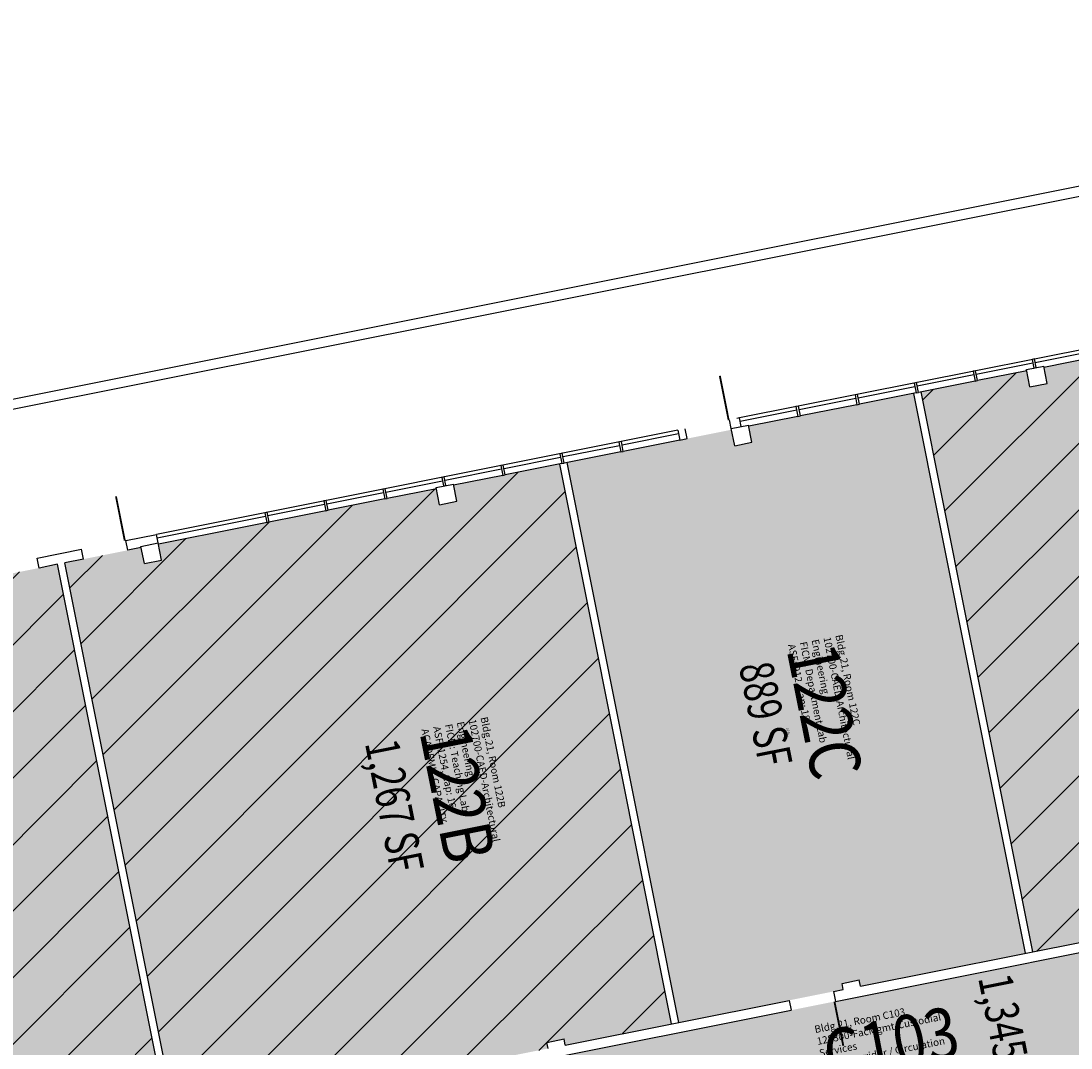
# Model space of a CAD drawing. Units: inches. Extents: x 69202442 to 69207493, y 27670084 to 27674212.
# Drawn here: x 69205355 to 69206192, y 27673394 to 27674212 of the extents above; entities that cross this region are included whole.
import ezdxf
from ezdxf.enums import TextEntityAlignment as Align

# ---------------------------------------------------------------- set-up
doc = ezdxf.new("R2010")
doc.units = ezdxf.units.IN
doc.header["$LTSCALE"] = 10
doc.header["$MEASUREMENT"] = 0
for name, color, linetype in [('A-DOOR', 2, 'CONTINUOUS'), ('A-GLAZ', 1, 'CONTINUOUS'), ('A-IDEN-RNUM', 7, 'CONTINUOUS'), ('A-IDEN-SNUM', 4, 'CONTINUOUS'), ('A-IDEN-VNUM', 4, 'CONTINUOUS'), ('A-SITE', 3, 'CONTINUOUS'), ('A-WALL', 5, 'CONTINUOUS'), ('AREA-TEXT', 3, 'CONTINUOUS'), ('Rooms-Capacity', 4, 'CONTINUOUS'), ('Rooms-Category-Color', 7, 'CONTINUOUS'), ('Rooms-College-Color', 7, 'CONTINUOUS'), ('Rooms-Department-Color', 7, 'CONTINUOUS'), ('Rooms-Division-Color', 7, 'CONTINUOUS'), ('Rooms-Information', 7, 'CONTINUOUS')]:
    doc.layers.add(name, color=color, linetype=linetype)
doc.styles.add('CP_AREA', font='arial.ttf', dxfattribs={"height": 15})
doc.styles.add('CP_ROOMSNUMBER', font='arial.ttf', dxfattribs={"height": 1})
doc.styles.add('CP_ROOMVNUMBER', font='arial.ttf', dxfattribs={"width": 0.85, "height": 0.075})
pattern_1 = [(45, (0, 0), (-26.516504294, 26.516504294), [])]

msp = doc.modelspace()

# ---------------------------------------------------------------- hatches: boundary and pattern name
at = {"layer": 'Rooms-Capacity'}
h = msp.add_hatch(dxfattribs=at)
h.set_pattern_fill('ANSI31', color=256, scale=300, style=0)
h.set_pattern_definition(pattern_1)
h.paths.add_polyline_path([(69206072.55, 27673916.59), (69206161.61, 27673470.39), (69206245.95, 27673487.23), (69206244.97, 27673492.13), (69206258.7, 27673494.87), (69206259.68, 27673489.97), (69206276.35, 27673493.3), (69206300.86, 27673498.19), (69206311.65, 27673500.34), (69206340.09, 27673506.02), (69206438.16, 27673525.59), (69206444.04, 27673526.77), (69206481.31, 27673534.21), (69206480.33, 27673539.11), (69206494.06, 27673541.85), (69206495.03, 27673536.95), (69206509.74, 27673539.88), (69206548.97, 27673547.71), (69206555.84, 27673549.08), (69206466.77, 27673995.28), (69206405.97, 27673983.15), (69206408.51, 27673970.4), (69206394.79, 27673967.66), (69206392.24, 27673980.4), (69206354.98, 27673972.97), (69206349.09, 27673971.79), (69206170.61, 27673936.17), (69206173.16, 27673923.42), (69206159.43, 27673920.68), (69206156.88, 27673933.43)])
h = msp.add_hatch(dxfattribs=at)
h.set_pattern_fill('ANSI31', color=256, scale=300, style=0)
h.set_pattern_definition(pattern_1)
h.paths.add_polyline_path([(69205453.36, 27673779.74), (69205450.81, 27673792.49), (69205390.01, 27673780.35), (69205479.08, 27673334.15), (69205485.94, 27673335.52), (69205525.17, 27673343.35), (69205539.88, 27673346.29), (69205538.9, 27673351.19), (69205552.63, 27673353.93), (69205553.61, 27673349.03), (69205590.87, 27673356.47), (69205596.76, 27673357.64), (69205668.34, 27673371.93), (69205707.57, 27673379.76), (69205723.26, 27673382.89), (69205758.56, 27673389.94), (69205775.23, 27673393.27), (69205774.26, 27673398.17), (69205787.98, 27673400.91), (69205788.96, 27673396.01), (69205873.3, 27673412.84), (69205784.23, 27673859.04), (69205699.9, 27673842.21), (69205702.44, 27673829.46), (69205688.71, 27673826.72), (69205686.17, 27673839.47), (69205507.69, 27673803.84), (69205501.81, 27673802.67), (69205464.54, 27673795.23), (69205467.09, 27673782.48)])
h = msp.add_hatch(dxfattribs=at)
h.set_pattern_fill('ANSI31', color=256, scale=300, style=0)
h.set_pattern_definition(pattern_1)
h.paths.add_polyline_path([(69205384.13, 27673779.18), (69205473.19, 27673332.98), (69205370.22, 27673312.43), (69205334.92, 27673305.38), (69205318.25, 27673302.05), (69205317.27, 27673306.95), (69205303.54, 27673304.21), (69205304.52, 27673299.31), (69205207.44, 27673279.93), (69205168.21, 27673272.1), (69205081.91, 27673254.88), (69205080.74, 27673260.76), (69205070.93, 27673258.8), (69204985.58, 27673686.37), (69204995.39, 27673688.32), (69204992.85, 27673701.07), (69205215.46, 27673745.51), (69205218, 27673732.76), (69205231.73, 27673735.5), (69205229.18, 27673748.25)])
at = {"layer": 'Rooms-Category-Color', "true_color": 0xe3f498}
for points in [[(69206072.55, 27673916.59), (69206161.61, 27673470.39), (69206245.95, 27673487.23), (69206244.97, 27673492.13), (69206258.7, 27673494.87), (69206259.68, 27673489.97), (69206276.35, 27673493.3), (69206300.86, 27673498.19), (69206311.65, 27673500.34), (69206340.09, 27673506.02), (69206438.16, 27673525.59), (69206444.04, 27673526.77), (69206481.31, 27673534.21), (69206480.33, 27673539.11), (69206494.06, 27673541.85), (69206495.03, 27673536.95), (69206509.74, 27673539.88), (69206548.97, 27673547.71), (69206555.84, 27673549.08), (69206466.77, 27673995.28), (69206405.97, 27673983.15), (69206408.51, 27673970.4), (69206394.79, 27673967.66), (69206392.24, 27673980.4), (69206354.98, 27673972.97), (69206349.09, 27673971.79), (69206170.61, 27673936.17), (69206173.16, 27673923.42), (69206159.43, 27673920.68), (69206156.88, 27673933.43)], [(69205924.07, 27673873.7), (69205921.53, 27673886.45), (69205790.12, 27673860.22), (69205879.18, 27673414.02), (69205967.44, 27673431.64), (69206002.75, 27673438.68), (69206010.59, 27673440.25), (69206009.61, 27673445.15), (69206013.54, 27673445.93), (69206019.42, 27673447.11), (69206023.34, 27673447.89), (69206024.32, 27673442.99), (69206056.68, 27673449.45), (69206095.91, 27673457.28), (69206155.73, 27673469.22), (69206066.66, 27673915.42), (69205935.26, 27673889.19), (69205937.8, 27673876.44), (69205933.88, 27673875.66), (69205927.99, 27673874.48)], [(69205453.36, 27673779.74), (69205450.81, 27673792.49), (69205390.01, 27673780.35), (69205479.08, 27673334.15), (69205485.94, 27673335.52), (69205525.17, 27673343.35), (69205539.88, 27673346.29), (69205538.9, 27673351.19), (69205552.63, 27673353.93), (69205553.61, 27673349.03), (69205590.87, 27673356.47), (69205596.76, 27673357.64), (69205668.34, 27673371.93), (69205707.57, 27673379.76), (69205723.26, 27673382.89), (69205758.56, 27673389.94), (69205775.23, 27673393.27), (69205774.26, 27673398.17), (69205787.98, 27673400.91), (69205788.96, 27673396.01), (69205873.3, 27673412.84), (69205784.23, 27673859.04), (69205699.9, 27673842.21), (69205702.44, 27673829.46), (69205688.71, 27673826.72), (69205686.17, 27673839.47), (69205507.69, 27673803.84), (69205501.81, 27673802.67), (69205464.54, 27673795.23), (69205467.09, 27673782.48)], [(69205384.13, 27673779.18), (69205473.19, 27673332.98), (69205370.22, 27673312.43), (69205334.92, 27673305.38), (69205318.25, 27673302.05), (69205317.27, 27673306.95), (69205303.54, 27673304.21), (69205304.52, 27673299.31), (69205207.44, 27673279.93), (69205168.21, 27673272.1), (69205081.91, 27673254.88), (69205080.74, 27673260.76), (69205070.93, 27673258.8), (69204985.58, 27673686.37), (69204995.39, 27673688.32), (69204992.85, 27673701.07), (69205215.46, 27673745.51), (69205218, 27673732.76), (69205231.73, 27673735.5), (69205229.18, 27673748.25)]]:
    msp.add_hatch(color=61, dxfattribs=at).paths.add_polyline_path(points)
at = {"layer": 'Rooms-Category-Color', "true_color": 0xadadad}
msp.add_hatch(color=253, dxfattribs=at).paths.add_polyline_path([(69206739.13, 27673468.63), (69206767.56, 27673326.22), (69206768.34, 27673322.29), (69206770.49, 27673311.51), (69206548.87, 27673267.27), (69206546.71, 27673278.05), (69206515.39, 27673434.96), (69206439.88, 27673419.89), (69206381.04, 27673408.14), (69206271.21, 27673386.22), (69206235.91, 27673379.17), (69206215.31, 27673375.06), (69206180.01, 27673368.01), (69206100.58, 27673352.16), (69206040.76, 27673340.22), (69205938.77, 27673319.86), (69205903.46, 27673312.81), (69205889.73, 27673310.07), (69205854.43, 27673303.03), (69205656.34, 27673263.48), (69205621.04, 27673256.44), (69205607.31, 27673253.7), (69205572, 27673246.65), (69205323.9, 27673197.13), (69205288.59, 27673190.08), (69205191.51, 27673170.7), (69205172.72, 27673264.84), (69205209, 27673272.09), (69205336.49, 27673297.53), (69205371.79, 27673304.58), (69205487.51, 27673327.68), (69205526.73, 27673335.51), (69205669.91, 27673364.09), (69205709.14, 27673371.92), (69205724.83, 27673375.05), (69205760.13, 27673382.1), (69205969.01, 27673423.79), (69206004.31, 27673430.84), (69206058.25, 27673441.6), (69206097.47, 27673449.43), (69206277.91, 27673485.45), (69206302.43, 27673490.34), (69206313.22, 27673492.5), (69206341.66, 27673498.17), (69206511.31, 27673532.04), (69206550.54, 27673539.87), (69206666.25, 27673562.97), (69206701.56, 27673570.01), (69206746.67, 27673579.02), (69206754.51, 27673580.58), (69206755.3, 27673576.66), (69206762.34, 27673541.36), (69206774.28, 27673481.54), (69206738, 27673474.3)])
at = {"layer": 'Rooms-College-Color', "true_color": 0xe3f498}
for points in [[(69206072.55, 27673916.59), (69206161.61, 27673470.39), (69206245.95, 27673487.23), (69206244.97, 27673492.13), (69206258.7, 27673494.87), (69206259.68, 27673489.97), (69206276.35, 27673493.3), (69206300.86, 27673498.19), (69206311.65, 27673500.34), (69206340.09, 27673506.02), (69206438.16, 27673525.59), (69206444.04, 27673526.77), (69206481.31, 27673534.21), (69206480.33, 27673539.11), (69206494.06, 27673541.85), (69206495.03, 27673536.95), (69206509.74, 27673539.88), (69206548.97, 27673547.71), (69206555.84, 27673549.08), (69206466.77, 27673995.28), (69206405.97, 27673983.15), (69206408.51, 27673970.4), (69206394.79, 27673967.66), (69206392.24, 27673980.4), (69206354.98, 27673972.97), (69206349.09, 27673971.79), (69206170.61, 27673936.17), (69206173.16, 27673923.42), (69206159.43, 27673920.68), (69206156.88, 27673933.43)], [(69205924.07, 27673873.7), (69205921.53, 27673886.45), (69205790.12, 27673860.22), (69205879.18, 27673414.02), (69205967.44, 27673431.64), (69206002.75, 27673438.68), (69206010.59, 27673440.25), (69206009.61, 27673445.15), (69206013.54, 27673445.93), (69206019.42, 27673447.11), (69206023.34, 27673447.89), (69206024.32, 27673442.99), (69206056.68, 27673449.45), (69206095.91, 27673457.28), (69206155.73, 27673469.22), (69206066.66, 27673915.42), (69205935.26, 27673889.19), (69205937.8, 27673876.44), (69205933.88, 27673875.66), (69205927.99, 27673874.48)], [(69205453.36, 27673779.74), (69205450.81, 27673792.49), (69205390.01, 27673780.35), (69205479.08, 27673334.15), (69205485.94, 27673335.52), (69205525.17, 27673343.35), (69205539.88, 27673346.29), (69205538.9, 27673351.19), (69205552.63, 27673353.93), (69205553.61, 27673349.03), (69205590.87, 27673356.47), (69205596.76, 27673357.64), (69205668.34, 27673371.93), (69205707.57, 27673379.76), (69205723.26, 27673382.89), (69205758.56, 27673389.94), (69205775.23, 27673393.27), (69205774.26, 27673398.17), (69205787.98, 27673400.91), (69205788.96, 27673396.01), (69205873.3, 27673412.84), (69205784.23, 27673859.04), (69205699.9, 27673842.21), (69205702.44, 27673829.46), (69205688.71, 27673826.72), (69205686.17, 27673839.47), (69205507.69, 27673803.84), (69205501.81, 27673802.67), (69205464.54, 27673795.23), (69205467.09, 27673782.48)], [(69205384.13, 27673779.18), (69205473.19, 27673332.98), (69205370.22, 27673312.43), (69205334.92, 27673305.38), (69205318.25, 27673302.05), (69205317.27, 27673306.95), (69205303.54, 27673304.21), (69205304.52, 27673299.31), (69205207.44, 27673279.93), (69205168.21, 27673272.1), (69205081.91, 27673254.88), (69205080.74, 27673260.76), (69205070.93, 27673258.8), (69204985.58, 27673686.37), (69204995.39, 27673688.32), (69204992.85, 27673701.07), (69205215.46, 27673745.51), (69205218, 27673732.76), (69205231.73, 27673735.5), (69205229.18, 27673748.25)]]:
    msp.add_hatch(color=61, dxfattribs=at).paths.add_polyline_path(points)
at = {"layer": 'Rooms-College-Color', "true_color": 0xadadad}
msp.add_hatch(color=253, dxfattribs=at).paths.add_polyline_path([(69206739.13, 27673468.63), (69206767.56, 27673326.22), (69206768.34, 27673322.29), (69206770.49, 27673311.51), (69206548.87, 27673267.27), (69206546.71, 27673278.05), (69206515.39, 27673434.96), (69206439.88, 27673419.89), (69206381.04, 27673408.14), (69206271.21, 27673386.22), (69206235.91, 27673379.17), (69206215.31, 27673375.06), (69206180.01, 27673368.01), (69206100.58, 27673352.16), (69206040.76, 27673340.22), (69205938.77, 27673319.86), (69205903.46, 27673312.81), (69205889.73, 27673310.07), (69205854.43, 27673303.03), (69205656.34, 27673263.48), (69205621.04, 27673256.44), (69205607.31, 27673253.7), (69205572, 27673246.65), (69205323.9, 27673197.13), (69205288.59, 27673190.08), (69205191.51, 27673170.7), (69205172.72, 27673264.84), (69205209, 27673272.09), (69205336.49, 27673297.53), (69205371.79, 27673304.58), (69205487.51, 27673327.68), (69205526.73, 27673335.51), (69205669.91, 27673364.09), (69205709.14, 27673371.92), (69205724.83, 27673375.05), (69205760.13, 27673382.1), (69205969.01, 27673423.79), (69206004.31, 27673430.84), (69206058.25, 27673441.6), (69206097.47, 27673449.43), (69206277.91, 27673485.45), (69206302.43, 27673490.34), (69206313.22, 27673492.5), (69206341.66, 27673498.17), (69206511.31, 27673532.04), (69206550.54, 27673539.87), (69206666.25, 27673562.97), (69206701.56, 27673570.01), (69206746.67, 27673579.02), (69206754.51, 27673580.58), (69206755.3, 27673576.66), (69206762.34, 27673541.36), (69206774.28, 27673481.54), (69206738, 27673474.3)])
at = {"layer": 'Rooms-Department-Color', "true_color": 0xe3f498}
for points in [[(69206072.55, 27673916.59), (69206161.61, 27673470.39), (69206245.95, 27673487.23), (69206244.97, 27673492.13), (69206258.7, 27673494.87), (69206259.68, 27673489.97), (69206276.35, 27673493.3), (69206300.86, 27673498.19), (69206311.65, 27673500.34), (69206340.09, 27673506.02), (69206438.16, 27673525.59), (69206444.04, 27673526.77), (69206481.31, 27673534.21), (69206480.33, 27673539.11), (69206494.06, 27673541.85), (69206495.03, 27673536.95), (69206509.74, 27673539.88), (69206548.97, 27673547.71), (69206555.84, 27673549.08), (69206466.77, 27673995.28), (69206405.97, 27673983.15), (69206408.51, 27673970.4), (69206394.79, 27673967.66), (69206392.24, 27673980.4), (69206354.98, 27673972.97), (69206349.09, 27673971.79), (69206170.61, 27673936.17), (69206173.16, 27673923.42), (69206159.43, 27673920.68), (69206156.88, 27673933.43)], [(69205924.07, 27673873.7), (69205921.53, 27673886.45), (69205790.12, 27673860.22), (69205879.18, 27673414.02), (69205967.44, 27673431.64), (69206002.75, 27673438.68), (69206010.59, 27673440.25), (69206009.61, 27673445.15), (69206013.54, 27673445.93), (69206019.42, 27673447.11), (69206023.34, 27673447.89), (69206024.32, 27673442.99), (69206056.68, 27673449.45), (69206095.91, 27673457.28), (69206155.73, 27673469.22), (69206066.66, 27673915.42), (69205935.26, 27673889.19), (69205937.8, 27673876.44), (69205933.88, 27673875.66), (69205927.99, 27673874.48)], [(69205453.36, 27673779.74), (69205450.81, 27673792.49), (69205390.01, 27673780.35), (69205479.08, 27673334.15), (69205485.94, 27673335.52), (69205525.17, 27673343.35), (69205539.88, 27673346.29), (69205538.9, 27673351.19), (69205552.63, 27673353.93), (69205553.61, 27673349.03), (69205590.87, 27673356.47), (69205596.76, 27673357.64), (69205668.34, 27673371.93), (69205707.57, 27673379.76), (69205723.26, 27673382.89), (69205758.56, 27673389.94), (69205775.23, 27673393.27), (69205774.26, 27673398.17), (69205787.98, 27673400.91), (69205788.96, 27673396.01), (69205873.3, 27673412.84), (69205784.23, 27673859.04), (69205699.9, 27673842.21), (69205702.44, 27673829.46), (69205688.71, 27673826.72), (69205686.17, 27673839.47), (69205507.69, 27673803.84), (69205501.81, 27673802.67), (69205464.54, 27673795.23), (69205467.09, 27673782.48)], [(69205384.13, 27673779.18), (69205473.19, 27673332.98), (69205370.22, 27673312.43), (69205334.92, 27673305.38), (69205318.25, 27673302.05), (69205317.27, 27673306.95), (69205303.54, 27673304.21), (69205304.52, 27673299.31), (69205207.44, 27673279.93), (69205168.21, 27673272.1), (69205081.91, 27673254.88), (69205080.74, 27673260.76), (69205070.93, 27673258.8), (69204985.58, 27673686.37), (69204995.39, 27673688.32), (69204992.85, 27673701.07), (69205215.46, 27673745.51), (69205218, 27673732.76), (69205231.73, 27673735.5), (69205229.18, 27673748.25)]]:
    msp.add_hatch(color=61, dxfattribs=at).paths.add_polyline_path(points)
at = {"layer": 'Rooms-Department-Color', "true_color": 0xacacac}
msp.add_hatch(color=253, dxfattribs=at).paths.add_polyline_path([(69206739.13, 27673468.63), (69206767.56, 27673326.22), (69206768.34, 27673322.29), (69206770.49, 27673311.51), (69206548.87, 27673267.27), (69206546.71, 27673278.05), (69206515.39, 27673434.96), (69206439.88, 27673419.89), (69206381.04, 27673408.14), (69206271.21, 27673386.22), (69206235.91, 27673379.17), (69206215.31, 27673375.06), (69206180.01, 27673368.01), (69206100.58, 27673352.16), (69206040.76, 27673340.22), (69205938.77, 27673319.86), (69205903.46, 27673312.81), (69205889.73, 27673310.07), (69205854.43, 27673303.03), (69205656.34, 27673263.48), (69205621.04, 27673256.44), (69205607.31, 27673253.7), (69205572, 27673246.65), (69205323.9, 27673197.13), (69205288.59, 27673190.08), (69205191.51, 27673170.7), (69205172.72, 27673264.84), (69205209, 27673272.09), (69205336.49, 27673297.53), (69205371.79, 27673304.58), (69205487.51, 27673327.68), (69205526.73, 27673335.51), (69205669.91, 27673364.09), (69205709.14, 27673371.92), (69205724.83, 27673375.05), (69205760.13, 27673382.1), (69205969.01, 27673423.79), (69206004.31, 27673430.84), (69206058.25, 27673441.6), (69206097.47, 27673449.43), (69206277.91, 27673485.45), (69206302.43, 27673490.34), (69206313.22, 27673492.5), (69206341.66, 27673498.17), (69206511.31, 27673532.04), (69206550.54, 27673539.87), (69206666.25, 27673562.97), (69206701.56, 27673570.01), (69206746.67, 27673579.02), (69206754.51, 27673580.58), (69206755.3, 27673576.66), (69206762.34, 27673541.36), (69206774.28, 27673481.54), (69206738, 27673474.3)])
at = {"layer": 'Rooms-Division-Color', "true_color": 0xe3f498}
for points in [[(69206072.55, 27673916.59), (69206161.61, 27673470.39), (69206245.95, 27673487.23), (69206244.97, 27673492.13), (69206258.7, 27673494.87), (69206259.68, 27673489.97), (69206276.35, 27673493.3), (69206300.86, 27673498.19), (69206311.65, 27673500.34), (69206340.09, 27673506.02), (69206438.16, 27673525.59), (69206444.04, 27673526.77), (69206481.31, 27673534.21), (69206480.33, 27673539.11), (69206494.06, 27673541.85), (69206495.03, 27673536.95), (69206509.74, 27673539.88), (69206548.97, 27673547.71), (69206555.84, 27673549.08), (69206466.77, 27673995.28), (69206405.97, 27673983.15), (69206408.51, 27673970.4), (69206394.79, 27673967.66), (69206392.24, 27673980.4), (69206354.98, 27673972.97), (69206349.09, 27673971.79), (69206170.61, 27673936.17), (69206173.16, 27673923.42), (69206159.43, 27673920.68), (69206156.88, 27673933.43)], [(69205924.07, 27673873.7), (69205921.53, 27673886.45), (69205790.12, 27673860.22), (69205879.18, 27673414.02), (69205967.44, 27673431.64), (69206002.75, 27673438.68), (69206010.59, 27673440.25), (69206009.61, 27673445.15), (69206013.54, 27673445.93), (69206019.42, 27673447.11), (69206023.34, 27673447.89), (69206024.32, 27673442.99), (69206056.68, 27673449.45), (69206095.91, 27673457.28), (69206155.73, 27673469.22), (69206066.66, 27673915.42), (69205935.26, 27673889.19), (69205937.8, 27673876.44), (69205933.88, 27673875.66), (69205927.99, 27673874.48)], [(69205453.36, 27673779.74), (69205450.81, 27673792.49), (69205390.01, 27673780.35), (69205479.08, 27673334.15), (69205485.94, 27673335.52), (69205525.17, 27673343.35), (69205539.88, 27673346.29), (69205538.9, 27673351.19), (69205552.63, 27673353.93), (69205553.61, 27673349.03), (69205590.87, 27673356.47), (69205596.76, 27673357.64), (69205668.34, 27673371.93), (69205707.57, 27673379.76), (69205723.26, 27673382.89), (69205758.56, 27673389.94), (69205775.23, 27673393.27), (69205774.26, 27673398.17), (69205787.98, 27673400.91), (69205788.96, 27673396.01), (69205873.3, 27673412.84), (69205784.23, 27673859.04), (69205699.9, 27673842.21), (69205702.44, 27673829.46), (69205688.71, 27673826.72), (69205686.17, 27673839.47), (69205507.69, 27673803.84), (69205501.81, 27673802.67), (69205464.54, 27673795.23), (69205467.09, 27673782.48)], [(69205384.13, 27673779.18), (69205473.19, 27673332.98), (69205370.22, 27673312.43), (69205334.92, 27673305.38), (69205318.25, 27673302.05), (69205317.27, 27673306.95), (69205303.54, 27673304.21), (69205304.52, 27673299.31), (69205207.44, 27673279.93), (69205168.21, 27673272.1), (69205081.91, 27673254.88), (69205080.74, 27673260.76), (69205070.93, 27673258.8), (69204985.58, 27673686.37), (69204995.39, 27673688.32), (69204992.85, 27673701.07), (69205215.46, 27673745.51), (69205218, 27673732.76), (69205231.73, 27673735.5), (69205229.18, 27673748.25)]]:
    msp.add_hatch(color=61, dxfattribs=at).paths.add_polyline_path(points)
at = {"layer": 'Rooms-Division-Color', "true_color": 0xadadad}
msp.add_hatch(color=253, dxfattribs=at).paths.add_polyline_path([(69206739.13, 27673468.63), (69206767.56, 27673326.22), (69206768.34, 27673322.29), (69206770.49, 27673311.51), (69206548.87, 27673267.27), (69206546.71, 27673278.05), (69206515.39, 27673434.96), (69206439.88, 27673419.89), (69206381.04, 27673408.14), (69206271.21, 27673386.22), (69206235.91, 27673379.17), (69206215.31, 27673375.06), (69206180.01, 27673368.01), (69206100.58, 27673352.16), (69206040.76, 27673340.22), (69205938.77, 27673319.86), (69205903.46, 27673312.81), (69205889.73, 27673310.07), (69205854.43, 27673303.03), (69205656.34, 27673263.48), (69205621.04, 27673256.44), (69205607.31, 27673253.7), (69205572, 27673246.65), (69205323.9, 27673197.13), (69205288.59, 27673190.08), (69205191.51, 27673170.7), (69205172.72, 27673264.84), (69205209, 27673272.09), (69205336.49, 27673297.53), (69205371.79, 27673304.58), (69205487.51, 27673327.68), (69205526.73, 27673335.51), (69205669.91, 27673364.09), (69205709.14, 27673371.92), (69205724.83, 27673375.05), (69205760.13, 27673382.1), (69205969.01, 27673423.79), (69206004.31, 27673430.84), (69206058.25, 27673441.6), (69206097.47, 27673449.43), (69206277.91, 27673485.45), (69206302.43, 27673490.34), (69206313.22, 27673492.5), (69206341.66, 27673498.17), (69206511.31, 27673532.04), (69206550.54, 27673539.87), (69206666.25, 27673562.97), (69206701.56, 27673570.01), (69206746.67, 27673579.02), (69206754.51, 27673580.58), (69206755.3, 27673576.66), (69206762.34, 27673541.36), (69206774.28, 27673481.54), (69206738, 27673474.3)])

# ---------------------------------------------------------------- linework, layer by layer
at = {"layer": 'A-DOOR'}
for points in [[(69205919.22, 27673894.14, 1.5, 1.5, 0), (69205912.18, 27673929.45, 0, 0, 0), (69205911.44, 27673929.3, 0, 0, 0.414214), (69205884.95, 27673885.77, 0, 0, 0.414214)], [(69205437.72, 27673798.03, 1.5, 1.5, 0), (69205430.68, 27673833.34, 0, 0, 0), (69205429.94, 27673833.19, 0, 0, 0.414214), (69205403.45, 27673789.66, 0, 0, 0.414214)], [(69205333.28, 27673777.19, 1.5, 1.5, 0), (69205326.24, 27673812.49, 0, 0, 0), (69205326.97, 27673812.64, 0, 0, -0.414214), (69205368.15, 27673782.61, 0, 0, -0.414214)], [(69206003.58, 27673430.69, 1.5, 1.5, 0), (69206010.62, 27673395.39, 0, 0, 0), (69206009.89, 27673395.24, 0, 0, -0.414214), (69205968.71, 27673425.26, 0, 0, -0.414214)]]:
    msp.add_lwpolyline(points, format="xyseb", dxfattribs=at)
at = {"layer": 'A-GLAZ'}
for p, q in [((69206302.42, 27673970.63), (69205927.81, 27673895.86)), ((69206303.98, 27673962.79), (69206170.61, 27673936.17)), ((69206208.86, 27673948.9), (69206163.75, 27673939.89)), ((69206161.79, 27673939.5), (69206116.68, 27673930.5)), ((69206114.72, 27673930.11), (69206069.61, 27673921.1)), ((69206156.88, 27673933.43), (69206117.66, 27673925.6)), ((69206067.65, 27673920.71), (69206022.54, 27673911.71)), ((69206115.7, 27673925.2), (69206070.59, 27673916.2)), ((69206068.62, 27673915.81), (69206023.51, 27673906.8)), ((69206020.57, 27673911.32), (69205975.46, 27673902.31)), ((69206021.55, 27673906.41), (69205976.44, 27673897.41)), ((69205973.5, 27673901.92), (69205928.39, 27673892.92)), ((69205974.48, 27673897.02), (69205935.26, 27673889.19)), ((69205878.77, 27673886.07), (69205462.98, 27673803.07)), ((69205879.36, 27673883.13), (69205834.25, 27673874.12)), ((69205832.29, 27673873.73), (69205787.18, 27673864.73)), ((69205880.34, 27673878.22), (69205835.23, 27673869.22)), ((69205785.22, 27673864.34), (69205740.11, 27673855.33)), ((69205833.27, 27673868.83), (69205788.16, 27673859.82)), ((69205738.15, 27673854.94), (69205693.04, 27673845.94)), ((69205786.2, 27673859.43), (69205741.09, 27673850.43)), ((69205691.07, 27673845.54), (69205645.96, 27673836.54)), ((69205739.12, 27673850.04), (69205699.9, 27673842.21)), ((69205686.17, 27673839.47), (69205646.94, 27673831.64)), ((69205644, 27673836.15), (69205598.89, 27673827.14)), ((69205644.98, 27673831.25), (69205599.87, 27673822.24)), ((69205597.91, 27673821.85), (69205464.54, 27673795.23)), ((69205596.93, 27673826.75), (69205551.82, 27673817.75)), ((69205549.86, 27673817.36), (69205463.56, 27673800.13))]:
    msp.add_line(p, q, dxfattribs=at)
at = {"layer": 'A-SITE'}
for p, q in [((69206858.89, 27674212.23), (69204956.42, 27673832.48)), ((69206852.61, 27674202.82), (69204957.98, 27673824.64))]:
    msp.add_line(p, q, dxfattribs=at)
at = {"layer": 'A-WALL'}
for p, q in [((69206163.16, 27673942.84), (69206161.2, 27673942.45)), ((69206161.2, 27673942.45), (69206162.57, 27673935.58)), ((69206164.53, 27673935.97), (69206163.16, 27673942.84)), ((69206116.09, 27673933.44), (69206114.13, 27673933.05)), ((69206114.13, 27673933.05), (69206115.7, 27673925.2)), ((69206117.66, 27673925.6), (69206116.09, 27673933.44)), ((69206156.69, 27673934.41), (69206170.42, 27673937.15)), ((69206159.43, 27673920.68), (69206156.69, 27673934.41)), ((69206162.57, 27673935.58), (69206164.53, 27673935.97)), ((69206173.16, 27673923.42), (69206170.42, 27673937.15)), ((69206069.02, 27673924.05), (69206067.06, 27673923.65)), ((69206069.02, 27673924.05), (69206067.06, 27673923.65)), ((69206067.06, 27673923.65), (69206068.62, 27673915.81)), ((69206067.06, 27673923.65), (69206068.62, 27673915.81)), ((69206070.59, 27673916.2), (69206069.02, 27673924.05)), ((69206070.59, 27673916.2), (69206069.02, 27673924.05)), ((69206115.7, 27673925.2), (69206117.66, 27673925.6)), ((69206159.43, 27673920.68), (69206173.16, 27673923.42)), ((69206021.95, 27673914.65), (69206019.99, 27673914.26)), ((69206019.99, 27673914.26), (69206021.55, 27673906.41)), ((69206023.51, 27673906.8), (69206021.95, 27673914.65)), ((69206066.66, 27673915.42), (69206155.73, 27673469.22)), ((69206068.62, 27673915.81), (69206070.59, 27673916.2)), ((69206068.62, 27673915.81), (69206070.59, 27673916.2)), ((69206072.55, 27673916.59), (69206161.61, 27673470.39)), ((69205974.88, 27673905.25), (69205972.92, 27673904.86)), ((69205972.92, 27673904.86), (69205974.48, 27673897.02)), ((69205976.44, 27673897.41), (69205974.88, 27673905.25)), ((69206021.55, 27673906.41), (69206023.51, 27673906.8)), ((69205927.81, 27673895.86), (69205925.84, 27673895.47)), ((69205929.18, 27673888.99), (69205927.81, 27673895.86)), ((69205974.48, 27673897.02), (69205976.44, 27673897.41)), ((69205886.22, 27673879.4), (69205884.66, 27673887.24)), ((69205921.33, 27673887.43), (69205919.96, 27673894.29)), ((69205921.33, 27673887.43), (69205935.06, 27673890.17)), ((69205924.07, 27673873.7), (69205921.33, 27673887.43)), ((69205937.8, 27673876.44), (69205935.06, 27673890.17)), ((69205878.77, 27673886.07), (69205880.34, 27673878.22)), ((69205880.34, 27673878.22), (69205886.22, 27673879.4)), ((69205833.66, 27673877.07), (69205831.7, 27673876.67)), ((69205831.7, 27673876.67), (69205833.27, 27673868.83)), ((69205835.23, 27673869.22), (69205833.66, 27673877.07)), ((69205924.07, 27673873.7), (69205937.8, 27673876.44)), ((69205786.59, 27673867.67), (69205784.63, 27673867.28)), ((69205784.63, 27673867.28), (69205786.2, 27673859.43)), ((69205788.16, 27673859.82), (69205786.59, 27673867.67)), ((69205833.27, 27673868.83), (69205835.23, 27673869.22)), ((69205739.52, 27673858.27), (69205737.56, 27673857.88)), ((69205737.56, 27673857.88), (69205739.12, 27673850.04)), ((69205741.09, 27673850.43), (69205739.52, 27673858.27)), ((69205784.23, 27673859.04), (69205873.3, 27673412.84)), ((69205786.2, 27673859.43), (69205788.16, 27673859.82)), ((69205790.12, 27673860.22), (69205879.18, 27673414.02)), ((69205692.45, 27673848.88), (69205690.49, 27673848.49)), ((69205690.49, 27673848.49), (69205691.86, 27673841.62)), ((69205693.82, 27673842.01), (69205692.45, 27673848.88)), ((69205739.12, 27673850.04), (69205741.09, 27673850.43)), ((69205645.38, 27673839.48), (69205643.42, 27673839.09)), ((69205643.42, 27673839.09), (69205644.98, 27673831.25)), ((69205646.94, 27673831.64), (69205645.38, 27673839.48)), ((69205685.97, 27673840.45), (69205699.7, 27673843.19)), ((69205688.71, 27673826.72), (69205685.97, 27673840.45)), ((69205691.86, 27673841.62), (69205693.82, 27673842.01)), ((69205702.44, 27673829.46), (69205699.7, 27673843.19)), ((69205598.31, 27673830.09), (69205596.34, 27673829.69)), ((69205596.34, 27673829.69), (69205597.91, 27673821.85)), ((69205599.87, 27673822.24), (69205598.31, 27673830.09)), ((69205644.98, 27673831.25), (69205646.94, 27673831.64)), ((69205688.71, 27673826.72), (69205702.44, 27673829.46)), ((69205551.23, 27673820.69), (69205549.27, 27673820.3)), ((69205551.23, 27673820.69), (69205549.27, 27673820.3)), ((69205549.27, 27673820.3), (69205550.84, 27673812.45)), ((69205549.27, 27673820.3), (69205550.84, 27673812.45)), ((69205552.8, 27673812.85), (69205551.23, 27673820.69)), ((69205552.8, 27673812.85), (69205551.23, 27673820.69)), ((69205597.91, 27673821.85), (69205599.87, 27673822.24)), ((69205550.84, 27673812.45), (69205552.8, 27673812.85)), ((69205550.84, 27673812.45), (69205552.8, 27673812.85)), ((69205438.46, 27673798.18), (69205462.98, 27673803.07)), ((69205440.02, 27673790.33), (69205438.46, 27673798.18)), ((69205450.62, 27673793.47), (69205464.35, 27673796.21)), ((69205464.35, 27673796.21), (69205462.98, 27673803.07)), ((69205467.09, 27673782.48), (69205464.35, 27673796.21)), ((69205367.85, 27673784.09), (69205403.16, 27673791.13)), ((69205404.72, 27673783.29), (69205403.16, 27673791.13)), ((69205450.81, 27673792.49), (69205440.02, 27673790.33)), ((69205453.36, 27673779.74), (69205450.62, 27673793.47)), ((69205369.42, 27673776.24), (69205367.85, 27673784.09)), ((69205384.13, 27673779.18), (69205369.42, 27673776.24)), ((69205473.19, 27673332.98), (69205384.13, 27673779.18)), ((69205404.72, 27673783.29), (69205390.01, 27673780.35)), ((69205479.08, 27673334.15), (69205390.01, 27673780.35)), ((69205453.36, 27673779.74), (69205467.09, 27673782.48)), ((69206004.31, 27673430.84), (69206277.91, 27673485.45)), ((69206024.32, 27673442.99), (69206245.95, 27673487.23)), ((69206009.61, 27673445.15), (69206023.34, 27673447.89)), ((69206010.59, 27673440.25), (69206009.61, 27673445.15)), ((69206024.32, 27673442.99), (69206023.34, 27673447.89)), ((69206002.75, 27673438.68), (69206010.59, 27673440.25)), ((69206002.75, 27673438.68), (69206004.31, 27673430.84)), ((69205788.96, 27673396.01), (69205967.44, 27673431.64)), ((69205967.44, 27673431.64), (69205969.01, 27673423.79)), ((69205760.13, 27673382.1), (69205969.01, 27673423.79)), ((69205774.26, 27673398.17), (69205787.98, 27673400.91)), ((69205775.23, 27673393.27), (69205774.26, 27673398.17)), ((69205788.96, 27673396.01), (69205787.98, 27673400.91))]:
    msp.add_line(p, q, dxfattribs=at)

# ---------------------------------------------------------------- texts
at = {"layer": 'A-IDEN-RNUM', "style": 'CP_ROOMSNUMBER', "width": 0.85}
for s, p in [('0122-C0', (69205966.15, 27673648.56)), ('0122-B0', (69205720.01, 27673599.42))]:
    msp.add_text(s, height=1, rotation=281.29, dxfattribs=at).set_placement(p)
at = {"layer": 'A-IDEN-SNUM', "style": 'CP_ROOMSNUMBER', "width": 0.85}
for s, p in [('02100122C0', (69205964.97, 27673648.34)), ('02100122B0', (69205718.83, 27673599.21))]:
    msp.add_text(s, height=1, rotation=281.29, dxfattribs=at).set_placement(p)
at = {"layer": 'A-IDEN-VNUM', "style": 'CP_ROOMVNUMBER', "width": 0.85}
for s, rotation, p in [('122C', 281.28839, (69205995.77, 27673662.23)), ('122B', 281.28839, (69205703.14, 27673596.08)), ('C103', 11.28839, (69206048.61, 27673397.05))]:
    msp.add_text(s, height=40.5, rotation=rotation, dxfattribs=at).set_placement(p, align=Align.MIDDLE_CENTER)
at = {"layer": 'AREA-TEXT', "style": 'CP_AREA', "width": 0.75}
for s, p in [('889 SF', (69205948.78, 27673659.83)), ('1,267 SF', (69205652.78, 27673586.79)), ('1,345 SF', (69206141.76, 27673399.74))]:
    msp.add_text(s, height=27, rotation=281.28839, dxfattribs=at).set_placement(p, align=Align.MIDDLE_CENTER)

# ---------------------------------------------------------------- next in the draw order: texts
at = {"layer": 'Rooms-Information', "width": 129.6, "attachment_point": 7, "style": 'CP_ROOMVNUMBER', "bg_fill": 3, "box_fill_scale": 1.5, "bg_fill_color": 256, "bg_fill_true_color": 13158600, "bg_fill_transparency": 0}
for s, insert, char_height, rotation in [('Bldg.21, Room 122C^M^J102700-CAED-Architectural Engineering^M^JFICM: Department Lab^M^JASF: 912, Cap: 18', (69205964.66, 27673714.64), 5.78571, 281.28839), ('Bldg.21, Room 122B^M^J102700-CAED-Architectural Engineering^M^JFICM: Teaching Lab^M^JASF: 1254, Cap: 16^M^JACADEMIC CAPACITY', (69205672.29, 27673647.19), 5.78571, 281.28839), ('Bldg.21, Room C103^M^J128300-FacMgmt-Custodial Services^M^JFICM: Corridor / Circulation^M^JASF: ', (69205996.2, 27673365.94), 5.7857, 11.28839)]:
    msp.add_mtext(s, dxfattribs=dict(at, insert=insert, char_height=char_height, rotation=rotation))

doc.saveas('drawing.dxf')
